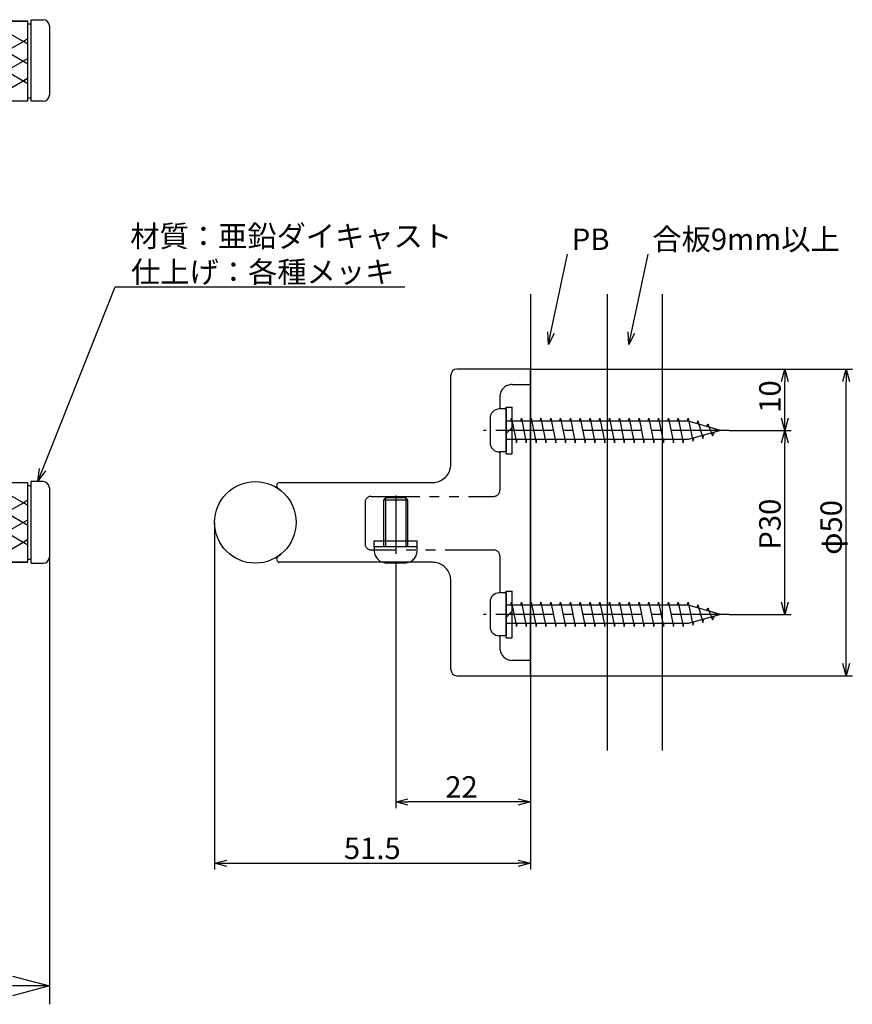
# Model space of a CAD drawing. Extents: x -27 to 774, y -734 to -460.
# Drawn here: x 638 to 774, y -734 to -574 of the extents above; entities that cross this region are included whole.
import ezdxf

# ---------------------------------------------------------------- set-up
doc = ezdxf.new("R2010")
doc.units = 0
doc.header["$LTSCALE"] = 0.5
doc.linetypes.add('CENTER2', pattern=[28.575, 19.05, -3.175, 3.175, -3.175])
doc.linetypes.add('PHANTOM2', pattern=[31.75, 15.875, -3.175, 3.175, -3.175, 3.175, -3.175])
doc.layers.get('0').update_dxf_attribs({"linetype": 'CONTINUOUS'})
for name, color, linetype in [('01', 1, 'CONTINUOUS'), ('1CENTER', 7, 'CENTER2'), ('1DIM', 7, 'CONTINUOUS'), ('1DIM1', 7, 'CONTINUOUS'), ('1PHANTOM', 7, 'PHANTOM2')]:
    doc.layers.add(name, color=color, linetype=linetype)
doc.styles.get("Standard").update_dxf_attribs({"font": 'txt.shx', "bigfont": 'extfont.shx'})

msp = doc.modelspace()

# ---------------------------------------------------------------- linework, layer by layer
at = {"linetype": 'BYBLOCK'}
for p, q in [((724.43, -626.82), (724.32, -624.76)), ((724.43, -626.82), (724.84, -624.87)), ((725.37, -624.98), (724.43, -626.82)), ((737.57, -626.82), (737.46, -624.76)), ((737.57, -626.82), (737.98, -624.87)), ((738.5, -624.98), (737.57, -626.82)), ((762.48, -632.82), (763.02, -630.82)), ((763.02, -630.82), (763.55, -632.82)), ((763.02, -630.82), (763.02, -632.82)), ((772.48, -632.82), (773.02, -630.82)), ((773.02, -630.82), (773.55, -632.82)), ((773.02, -630.82), (773.02, -632.82)), ((763.02, -640.82), (762.48, -638.82)), ((763.55, -638.82), (763.02, -640.82)), ((763.02, -640.82), (763.02, -638.82)), ((762.48, -642.82), (763.02, -640.82)), ((763.02, -640.82), (763.55, -642.82)), ((763.02, -640.82), (763.02, -642.82)), ((641.14, -649.09), (641.38, -647.04)), ((641.14, -649.09), (641.88, -647.23)), ((642.38, -647.43), (641.14, -649.09)), ((763.02, -670.82), (762.48, -668.82)), ((763.55, -668.82), (763.02, -670.82)), ((763.02, -670.82), (763.02, -668.82)), ((773.02, -680.82), (772.48, -678.82)), ((773.55, -678.82), (773.02, -680.82)), ((773.02, -680.82), (773.02, -678.82)), ((699.52, -701.42), (701.52, -700.89)), ((701.52, -701.96), (699.52, -701.42)), ((699.52, -701.42), (701.52, -701.42)), ((719.52, -700.89), (721.52, -701.42)), ((721.52, -701.42), (719.52, -701.96)), ((721.52, -701.42), (719.52, -701.42)), ((669.97, -711.42), (671.97, -710.89)), ((671.97, -711.96), (669.97, -711.42)), ((669.97, -711.42), (671.97, -711.42)), ((719.52, -710.89), (721.52, -711.42)), ((721.52, -711.42), (719.52, -711.96)), ((721.52, -711.42), (719.52, -711.42)), ((637.02, -729.81), (643.02, -731.42)), ((643.02, -731.42), (637.02, -733.03)), ((643.02, -731.42), (637.02, -731.42))]:
    msp.add_line(p, q, dxfattribs=at)
for p, q in [((717.52, -637.32), (716.42, -637.32)), ((717.52, -637.32), (717.52, -644.32)), ((714.92, -638.82), (714.92, -642.82)), ((718.32, -639.32), (718.42, -638.82)), ((718.42, -638.82), (719.22, -642.82)), ((719.92, -639.32), (720.02, -638.82)), ((720.02, -638.82), (720.82, -642.82)), ((721.52, -639.32), (721.62, -638.82)), ((721.62, -638.82), (722.42, -642.82)), ((723.12, -639.32), (723.22, -638.82)), ((723.22, -638.82), (724.02, -642.82)), ((724.72, -639.32), (724.82, -638.82)), ((724.82, -638.82), (725.62, -642.82)), ((726.32, -639.32), (726.42, -638.82)), ((726.42, -638.82), (727.22, -642.82)), ((727.92, -639.32), (728.02, -638.82)), ((728.02, -638.82), (728.82, -642.82)), ((729.52, -639.32), (729.62, -638.82)), ((729.62, -638.82), (730.42, -642.82)), ((731.12, -639.32), (731.22, -638.82)), ((731.22, -638.82), (732.02, -642.82)), ((732.72, -639.32), (732.82, -638.82)), ((732.82, -638.82), (733.62, -642.82)), ((734.32, -639.32), (734.42, -638.82)), ((734.42, -638.82), (735.22, -642.82)), ((735.92, -639.32), (736.02, -638.82)), ((736.02, -638.82), (736.82, -642.82)), ((737.52, -639.32), (737.62, -638.82)), ((737.62, -638.82), (738.42, -642.82)), ((739.12, -639.32), (739.22, -638.82)), ((739.22, -638.82), (740.02, -642.82)), ((740.72, -639.32), (740.82, -638.82)), ((740.82, -638.82), (741.62, -642.82)), ((742.32, -639.32), (742.42, -638.82)), ((742.42, -638.82), (743.22, -642.82)), ((743.92, -639.32), (744.02, -638.82)), ((744.02, -638.82), (744.82, -642.82)), ((745.52, -639.32), (745.62, -638.82)), ((745.62, -638.82), (746.42, -642.82)), ((747.12, -639.32), (747.22, -638.82)), ((747.22, -638.82), (748.02, -642.59)), ((747.22, -639.32), (717.52, -639.32)), ((752.52, -640.82), (747.22, -639.32)), ((748.7, -639.74), (748.82, -639.27)), ((748.82, -639.27), (749.62, -642.14)), ((750.26, -640.18), (750.42, -639.73)), ((750.42, -639.73), (751.22, -641.69)), ((747.22, -642.32), (717.52, -642.32)), ((719.22, -642.82), (719.32, -642.32)), ((720.82, -642.82), (720.92, -642.32)), ((722.42, -642.82), (722.52, -642.32)), ((724.02, -642.82), (724.12, -642.32)), ((725.62, -642.82), (725.72, -642.32)), ((727.22, -642.82), (727.32, -642.32)), ((728.82, -642.82), (728.92, -642.32)), ((730.42, -642.82), (730.52, -642.32)), ((732.02, -642.82), (732.12, -642.32)), ((733.62, -642.82), (733.72, -642.32)), ((735.22, -642.82), (735.32, -642.32)), ((736.82, -642.82), (736.92, -642.32)), ((738.42, -642.82), (738.52, -642.32)), ((740.02, -642.82), (740.12, -642.32)), ((741.62, -642.82), (741.72, -642.32)), ((743.22, -642.82), (743.32, -642.32)), ((744.82, -642.82), (744.92, -642.32)), ((746.42, -642.82), (746.52, -642.32)), ((752.52, -640.82), (747.22, -642.32)), ((748.02, -642.59), (748.15, -642.06)), ((749.62, -642.14), (749.8, -641.59)), ((751.22, -641.69), (751.53, -641.1)), ((717.52, -644.32), (716.42, -644.32)), ((717.52, -667.32), (716.42, -667.32)), ((717.52, -667.32), (717.52, -674.32)), ((714.92, -668.82), (714.92, -672.82)), ((747.22, -669.32), (717.52, -669.32)), ((718.32, -669.32), (718.42, -668.82)), ((718.42, -668.82), (719.22, -672.82)), ((719.92, -669.32), (720.02, -668.82)), ((720.02, -668.82), (720.82, -672.82)), ((721.52, -669.32), (721.62, -668.82)), ((721.62, -668.82), (722.42, -672.82)), ((723.12, -669.32), (723.22, -668.82)), ((723.22, -668.82), (724.02, -672.82)), ((724.72, -669.32), (724.82, -668.82)), ((724.82, -668.82), (725.62, -672.82)), ((726.32, -669.32), (726.42, -668.82)), ((726.42, -668.82), (727.22, -672.82)), ((727.92, -669.32), (728.02, -668.82)), ((728.02, -668.82), (728.82, -672.82)), ((729.52, -669.32), (729.62, -668.82)), ((729.62, -668.82), (730.42, -672.82)), ((731.12, -669.32), (731.22, -668.82)), ((731.22, -668.82), (732.02, -672.82)), ((732.72, -669.32), (732.82, -668.82)), ((732.82, -668.82), (733.62, -672.82)), ((734.32, -669.32), (734.42, -668.82)), ((734.42, -668.82), (735.22, -672.82)), ((735.92, -669.32), (736.02, -668.82)), ((736.02, -668.82), (736.82, -672.82)), ((737.52, -669.32), (737.62, -668.82)), ((737.62, -668.82), (738.42, -672.82)), ((739.12, -669.32), (739.22, -668.82)), ((739.22, -668.82), (740.02, -672.82)), ((740.72, -669.32), (740.82, -668.82)), ((740.82, -668.82), (741.62, -672.82)), ((742.32, -669.32), (742.42, -668.82)), ((742.42, -668.82), (743.22, -672.82)), ((743.92, -669.32), (744.02, -668.82)), ((744.02, -668.82), (744.82, -672.82)), ((745.52, -669.32), (745.62, -668.82)), ((745.62, -668.82), (746.42, -672.82)), ((747.12, -669.32), (747.22, -668.82)), ((747.22, -668.82), (748.02, -672.59)), ((752.52, -670.82), (747.22, -669.32)), ((748.7, -669.74), (748.82, -669.27)), ((748.82, -669.27), (749.62, -672.14)), ((752.52, -670.82), (747.22, -672.32)), ((750.26, -670.18), (750.42, -669.73)), ((750.42, -669.73), (751.22, -671.69)), ((751.22, -671.69), (751.53, -671.1)), ((747.22, -672.32), (717.52, -672.32)), ((719.22, -672.82), (719.32, -672.32)), ((720.82, -672.82), (720.92, -672.32)), ((722.42, -672.82), (722.52, -672.32)), ((724.02, -672.82), (724.12, -672.32)), ((725.62, -672.82), (725.72, -672.32)), ((727.22, -672.82), (727.32, -672.32)), ((728.82, -672.82), (728.92, -672.32)), ((730.42, -672.82), (730.52, -672.32)), ((732.02, -672.82), (732.12, -672.32)), ((733.62, -672.82), (733.72, -672.32)), ((735.22, -672.82), (735.32, -672.32)), ((736.82, -672.82), (736.92, -672.32)), ((738.42, -672.82), (738.52, -672.32)), ((740.02, -672.82), (740.12, -672.32)), ((741.62, -672.82), (741.72, -672.32)), ((743.22, -672.82), (743.32, -672.32)), ((744.82, -672.82), (744.92, -672.32)), ((746.42, -672.82), (746.52, -672.32)), ((748.02, -672.59), (748.15, -672.06)), ((749.62, -672.14), (749.8, -671.59)), ((717.52, -674.32), (716.42, -674.32))]:
    msp.add_line(p, q)
for centre, start, end in [((716.42, -638.82), 90, 179.9999), ((716.42, -642.82), 179.9999, 270), ((716.42, -668.82), 90, 179.9999), ((716.42, -672.82), 179.9999, 270)]:
    msp.add_arc(centre, 1.5, start, end)
at = {"layer": '01'}
for p, q in [((639.52, -574.07), (632.98, -574.07)), ((632.98, -574.07), (639.52, -574.07)), ((634.46, -574.87), (638.77, -577.36)), ((639.52, -586.57), (639.52, -574.07)), ((640.02, -574.57), (639.52, -574.57)), ((640.02, -587.12), (640.02, -573.82)), ((635.99, -578.97), (638.77, -577.36)), ((639.52, -576.93), (638.77, -577.36)), ((639.52, -577.79), (638.77, -577.36)), ((635.99, -578.97), (639.52, -581)), ((635.99, -582.18), (639.52, -580.14)), ((635.99, -582.18), (639.52, -584.21)), ((634.46, -586.27), (639.52, -583.35)), ((639.52, -583.35), (638.77, -583.78)), ((383.02, -587.07), (639.52, -587.07)), ((389.69, -587.07), (639.52, -587.07)), ((639.52, -587.07), (639.52, -586.57)), ((639.52, -586.57), (640.02, -586.57)), ((721.52, -618.59), (721.52, -693.05)), ((734.02, -618.59), (734.02, -693.05)), ((743.02, -618.59), (743.02, -693.05)), ((717.52, -644.62), (717.52, -637.02)), ((717.52, -637.02), (718.52, -637.02)), ((718.52, -644.62), (718.52, -637.02)), ((717.52, -641.32), (718.52, -640.32)), ((717.52, -644.62), (718.52, -644.62)), ((390.52, -649.32), (639.52, -649.32)), ((390.52, -649.32), (639.52, -649.32)), ((634.46, -650.12), (638.77, -652.61)), ((639.52, -662.32), (639.52, -649.32)), ((639.52, -649.82), (640.02, -649.82)), ((640.02, -661.82), (640.02, -649.82)), ((721.52, -650.67), (721.52, -672.82)), ((635.99, -654.22), (638.77, -652.61)), ((639.52, -652.18), (638.77, -652.61)), ((639.52, -653.04), (638.77, -652.61)), ((721.52, -653.17), (721.52, -670.82)), ((635.99, -654.22), (639.52, -656.25)), ((635.99, -657.43), (639.52, -655.39)), ((635.99, -657.43), (639.52, -659.46)), ((634.46, -661.52), (639.52, -658.6)), ((639.52, -658.6), (638.77, -659.03)), ((389.69, -662.32), (639.52, -662.32)), ((389.69, -662.32), (639.52, -662.32)), ((639.52, -661.82), (640.02, -661.82)), ((717.52, -674.62), (717.52, -667.02)), ((717.52, -667.02), (718.52, -667.02)), ((718.52, -674.62), (718.52, -667.02)), ((717.52, -671.32), (718.52, -670.32)), ((717.52, -674.62), (718.52, -674.62))]:
    msp.add_line(p, q, dxfattribs=at)
at = {"layer": '01', "linetype": 'CONTINUOUS'}
for p, q in [((640.02, -573.82), (642.02, -573.82)), ((643.02, -574.82), (643.02, -586.12)), ((642.02, -587.12), (640.02, -587.12)), ((721.52, -630.82), (709.52, -630.82)), ((721.52, -680.82), (721.52, -630.82)), ((708.52, -646.32), (708.52, -631.82)), ((642.02, -649.17), (640.02, -649.17)), ((640.02, -662.47), (640.02, -649.17)), ((643.02, -650.17), (643.02, -661.47)), ((680.59, -649.32), (705.52, -649.32)), ((640.02, -662.47), (642.02, -662.47)), ((705.52, -662.32), (680.59, -662.32)), ((708.52, -679.82), (708.52, -665.32)), ((709.52, -680.82), (721.52, -680.82))]:
    msp.add_line(p, q, dxfattribs=at)
at = {"layer": '01'}
msp.add_circle((676.62, -655.82), 6.65, dxfattribs=at)
at = {"layer": '01', "linetype": 'CONTINUOUS'}
for centre, radius, start, end in [((642.02, -574.82), 1, 0, 90), ((642.02, -586.12), 1, 270, 0), ((709.52, -631.82), 1, 90, 180), ((642.02, -650.17), 1, 0, 90), ((680.59, -649.82), 0.5, 90, 235.8516), ((642.02, -661.47), 1, 270, 0), ((680.59, -661.82), 0.5, 124.1484, 270), ((709.52, -679.82), 1, 180, 270)]:
    msp.add_arc(centre, radius, start, end, dxfattribs=at)
for points, knots in [([(705.52, -649.32), (705.7, -649.31), (706.23, -649.28), (707.06, -648.96), (707.87, -648.28), (708.42, -647.34), (708.48, -646.66), (708.52, -646.32)], [0, 0, 0, 0, 0.114278, 0.317844, 0.532614, 0.764222, 1, 1, 1, 1]), ([(680.31, -650.24), (680.31, -650.24), (680.31, -650.24), (680.34, -650.26), (680.41, -650.31), (680.56, -650.41), (680.69, -650.52), (680.79, -650.59)], [0, 0, 0, 0, 0.0603543, 0.1847599, 0.3571131, 0.5604747, 1, 1, 1, 1]), ([(680.79, -661.05), (680.75, -661.08), (680.64, -661.17), (680.49, -661.28), (680.37, -661.36), (680.31, -661.4), (680.31, -661.41), (680.31, -661.41)], [0, 0, 0, 0, 0.172743, 0.519479, 0.734164, 0.879664, 1, 1, 1, 1]), ([(708.52, -665.32), (708.5, -665.05), (708.45, -664.48), (708.06, -663.63), (707.39, -662.91), (706.51, -662.42), (705.85, -662.35), (705.52, -662.32)], [0, 0, 0, 0, 0.184747, 0.396622, 0.6003, 0.800644, 1, 1, 1, 1])]:
    msp.add_open_spline(points, degree=3, knots=knots, dxfattribs=at)
at = {"layer": '1CENTER'}
for p, q in [((753.95, -640.82), (713.85, -640.82)), ((699.52, -651.43), (699.52, -663.37)), ((753.95, -670.82), (713.85, -670.82))]:
    msp.add_line(p, q, dxfattribs=at)
at = {"layer": '1DIM'}
for p, q in [((724.84, -624.87), (727.55, -612.09)), ((737.98, -624.87), (740.69, -612.09)), ((641.88, -647.23), (653.74, -617.42)), ((653.74, -617.42), (701.01, -617.42)), ((721.52, -630.82), (764.02, -630.82)), ((721.52, -630.82), (774.02, -630.82)), ((763.02, -638.82), (763.02, -632.82)), ((773.02, -678.82), (773.02, -632.82)), ((753.95, -640.82), (764.02, -640.82)), ((753.95, -640.82), (764.02, -640.82)), ((763.02, -668.82), (763.02, -642.82)), ((669.97, -655.82), (669.97, -712.42)), ((639.52, -662.32), (530.75, -662.32)), ((699.52, -663.37), (699.52, -702.42)), ((753.95, -670.82), (764.02, -670.82)), ((721.52, -680.82), (774.02, -680.82)), ((721.52, -693.05), (721.52, -712.42)), ((721.52, -693.05), (721.52, -702.42)), ((719.52, -701.42), (701.52, -701.42)), ((671.97, -711.42), (719.52, -711.42))]:
    msp.add_line(p, q, dxfattribs=at)
at = {"layer": '1DIM1'}
msp.add_line((643.02, -661.47), (643.02, -734.42), dxfattribs=at)
at = {"layer": '1PHANTOM'}
for p, q in [((718.52, -633.32), (721.52, -633.32)), ((716.52, -635.32), (716.52, -637.32)), ((716.52, -644.32), (716.52, -650.57)), ((695.52, -651.57), (715.52, -651.57)), ((697.87, -651.82), (697.52, -652.17)), ((701.17, -651.82), (697.87, -651.82)), ((697.87, -651.82), (697.87, -659.82)), ((701.52, -652.17), (701.17, -651.82)), ((701.17, -651.82), (701.17, -659.82)), ((694.52, -652.57), (694.52, -659.32)), ((697.52, -652.17), (697.52, -659.82)), ((701.52, -652.17), (697.52, -652.17)), ((701.52, -659.82), (701.52, -652.17)), ((696.02, -659.82), (696.02, -658.82)), ((696.02, -658.82), (703.02, -658.82)), ((697.52, -659.82), (696.02, -659.82)), ((696.02, -659.82), (696.02, -660.42)), ((701.52, -659.82), (697.52, -659.82)), ((703.02, -659.82), (701.52, -659.82)), ((703.02, -659.82), (703.02, -658.82)), ((703.02, -660.42), (703.02, -659.82)), ((715.52, -660.32), (695.52, -660.32)), ((716.52, -661.32), (716.52, -667.32)), ((698.02, -662.42), (701.02, -662.42)), ((716.52, -674.32), (716.52, -676.32)), ((721.52, -678.32), (718.52, -678.32))]:
    msp.add_line(p, q, dxfattribs=at)
for centre, radius, start, end in [((718.52, -635.32), 2, 90, 180), ((695.52, -652.57), 1, 90, 180), ((715.52, -650.57), 1, 270, 0), ((695.52, -659.32), 1, 180, 270), ((698.02, -660.42), 2, 180, 270), ((701.02, -660.42), 2, 270, 0), ((715.52, -661.32), 1, 0, 90), ((718.52, -676.32), 2, 180, 270)]:
    msp.add_arc(centre, radius, start, end, dxfattribs=at)

# ---------------------------------------------------------------- texts
at = {"layer": '01', "linetype": 'CONTINUOUS'}
for s, p in [('PB', (728.25, -611.39)), ('合板9mm以上', (741.39, -611.39))]:
    msp.add_text(s, height=3.5, dxfattribs=at).set_placement(p)
at = {"layer": '1DIM', "linetype": 'CONTINUOUS'}
for s, p in [('材質：亜鉛ダイキャスト', (656.21, -610.88)), ('仕上げ：各種メッキ', (656.33, -616.72)), ('22', (707.6, -700.72)), ('51.5', (691.06, -710.72))]:
    msp.add_text(s, height=3.5, dxfattribs=at).set_placement(p)
for s, p in [('10', (762.32, -637.94)), ('P30', (762.32, -660.27)), ('φ50', (772.32, -661.1))]:
    msp.add_text(s, height=3.5, rotation=90, dxfattribs=at).set_placement(p)

doc.saveas('drawing.dxf')
